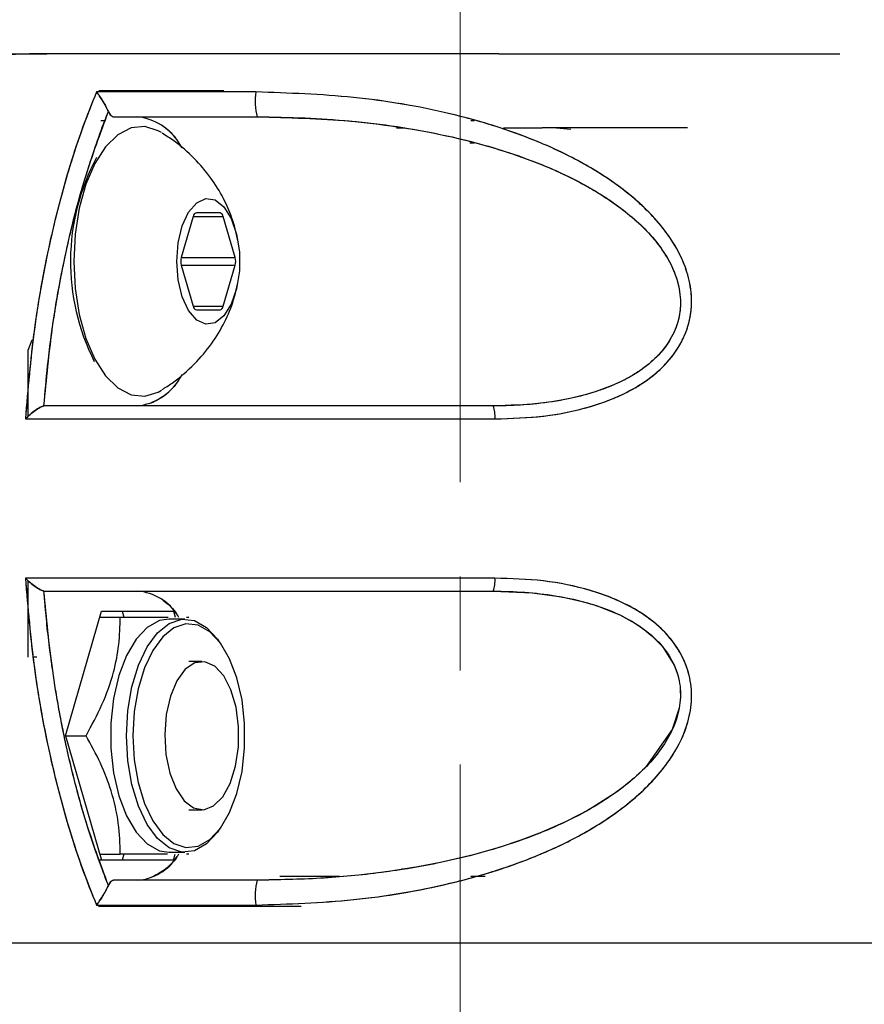
# Model space of a CAD drawing. Extents: x -179160 to -170713, y -158690 to -104295.
# Drawn here: x -175045 to -174988, y -143192 to -143125 of the extents above; entities that cross this region are included whole.
import ezdxf

# ---------------------------------------------------------------- set-up
doc = ezdxf.new("R2010")
doc.units = 0
doc.header["$MEASUREMENT"] = 0
doc.linetypes.add('CENTERX2', pattern=[20.32, 12.7, -2.54, 2.54, -2.54])
doc.layers.get('0').update_dxf_attribs({"linetype": 'CONTINUOUS'})
doc.layers.add('标注层', color=7, linetype='CONTINUOUS')

msp = doc.modelspace()

# ---------------------------------------------------------------- linework, layer by layer
at = {"color": 7, "linetype": 'Continuous', "lineweight": 25}
for p, q in [((-175031.47492, -143130.07687), (-175039.91805, -143130.07687)), ((-175029.257, -143131.7973), (-175027.63031, -143131.84441)), ((-175039.78439, -143132.076), (-175039.49939, -143132.07594)), ((-175019.84843, -143132.57684), (-175019.33034, -143132.57683)), ((-175019.84837, -143132.57685), (-175019.33028, -143132.57684)), ((-175014.82458, -143132.07584), (-175014.59218, -143132.07582)), ((-175014.82142, -143132.07686), (-175014.58843, -143132.07686)), ((-175012.62522, -143132.5769), (-175010.0157, -143132.57696)), ((-175009.04562, -143132.57684), (-175008.07673, -143132.66514)), ((-175014.89847, -143133.57679), (-175014.59896, -143133.57679)), ((-175042.18166, -143136.27686), (-175042.1819, -143136.27686)), ((-175033.55013, -143138.55558), (-175034.35013, -143141.32686)), ((-175031.73362, -143138.30558), (-175033.33362, -143138.30558)), ((-175030.71712, -143141.32686), (-175031.51712, -143138.55558)), ((-175034.35013, -143141.82686), (-175033.55013, -143144.59814)), ((-175031.51712, -143144.59814), (-175030.71712, -143141.82686)), ((-175033.33362, -143144.84814), (-175031.73362, -143144.84814)), ((-175044.68055, -143147.57911), (-175044.39532, -143146.87686)), ((-175044.68055, -143152.03322), (-175044.68055, -143147.58064)), ((-175043.57558, -143151.32686), (-175043.61121, -143151.3293)), ((-175043.61102, -143151.32928), (-175043.61121, -143151.32929)), ((-175044.68055, -143168.27687), (-175044.68055, -143163.1211)), ((-175043.61122, -143163.82443), (-175043.57557, -143163.82687)), ((-175043.61122, -143163.82444), (-175043.61102, -143163.82446)), ((-175042.1465, -143173.57687), (-175039.72163, -143165.17687)), ((-175039.72163, -143165.17687), (-175034.87189, -143165.17687)), ((-175038.33599, -143165.17687), (-175038.22052, -143165.57687)), ((-175034.87189, -143165.17687), (-175034.75642, -143165.57687)), ((-175039.8371, -143165.57687), (-175038.46302, -143165.57687)), ((-175034.10511, -143165.71187), (-175035.19232, -143165.71187)), ((-175033.99374, -143165.57687), (-175033.84422, -143165.57687)), ((-175031.65305, -143167.412), (-175031.83468, -143167.15513)), ((-175044.08063, -143168.27687), (-175044.32869, -143168.27687)), ((-175032.96663, -143168.57687), (-175033.83266, -143168.57687)), ((-175042.1465, -143173.57687), (-175039.72163, -143181.97687)), ((-175042.1465, -143173.57687), (-175040.77242, -143173.57687)), ((-175033.83266, -143178.57687), (-175032.96663, -143178.57687)), ((-175031.83468, -143179.99862), (-175031.65305, -143179.74175)), ((-175039.8371, -143181.57687), (-175038.46302, -143181.57687)), ((-175038.22052, -143181.57687), (-175038.33599, -143181.97687)), ((-175035.19232, -143181.44187), (-175034.10511, -143181.44187)), ((-175034.87189, -143181.97687), (-175034.75642, -143181.57687)), ((-175033.84422, -143181.57687), (-175033.99374, -143181.57687)), ((-175039.72163, -143181.97687), (-175039.90323, -143181.97687)), ((-175034.87189, -143181.97687), (-175039.72163, -143181.97687)), ((-175023.6922, -143183.07697), (-175027.699, -143183.07697)), ((-175023.695, -143183.07724), (-175027.699, -143183.07777)), ((-175019.27272, -143182.57694), (-175019.4774, -143182.57694)), ((-175014.59366, -143183.07839), (-175014.82418, -143183.07838)), ((-175013.86107, -143183.07696), (-175014.81982, -143183.07696)), ((-175027.62804, -143183.30901), (-175029.25598, -143183.35537)), ((-175039.93293, -143185.07687), (-175028.35144, -143185.07687))]:
    msp.add_line(p, q, dxfattribs=at)
at = {"color": 1, "linetype": 'Continuous', "lineweight": 25}
for p, q in [((-175033.55013, -143138.55558), (-175031.51712, -143138.55558)), ((-175034.35013, -143141.32686), (-175030.71712, -143141.32686)), ((-175034.35013, -143141.82686), (-175030.71712, -143141.82686)), ((-175033.55013, -143144.59814), (-175031.51712, -143144.59814))]:
    msp.add_line(p, q, dxfattribs=at)
at = {"color": 7, "linetype": 'Continuous', "lineweight": 25, "flags": 128}
for points in [[(-175035.67772, -143132.89236), (-175035.90335, -143132.76302), (-175036.81381, -143132.48406), (-175037.73372, -143132.57737), (-175038.6254, -143133.03911), (-175039.45236, -143133.85039), (-175040.18073, -143134.978), (-175040.7807, -143136.37576), (-175041.2277, -143137.98645), (-175041.50344, -143139.74414), (-175041.59663, -143141.57686)], [(-175034.65862, -143141.57686), (-175034.56421, -143140.32415), (-175034.28938, -143139.18275), (-175033.85854, -143138.25408), (-175033.30997, -143137.62065), (-175032.69242, -143137.33875), (-175032.06077, -143137.43342), (-175031.47112, -143137.89625), (-175030.97589, -143138.68613), (-175030.61906, -143139.73286), (-175030.43236, -143140.94343), (-175030.43236, -143142.21029), (-175030.61906, -143143.42087), (-175030.97589, -143144.4676), (-175031.47112, -143145.25747), (-175032.06077, -143145.72031), (-175032.69242, -143145.81498), (-175033.30997, -143145.53308), (-175033.85854, -143144.89965), (-175034.28938, -143143.97097), (-175034.56421, -143142.82957), (-175034.65862, -143141.57686)], [(-175041.59663, -143141.57686), (-175041.50344, -143143.40958), (-175041.2277, -143145.16727), (-175040.7807, -143146.77797), (-175040.18073, -143148.17573), (-175039.45236, -143149.30333), (-175038.6254, -143150.11462), (-175037.73372, -143150.57636), (-175036.81381, -143150.66966), (-175035.90335, -143150.39071), (-175035.67772, -143150.26137)], [(-175013.31128, -143163.82687), (-175010.6828, -143163.94145), (-175008.69644, -143164.21295), (-175007.31895, -143164.51941), (-175006.52057, -143164.7499), (-175006.33236, -143164.81085), (-175006.3186, -143164.81541), (-175006.31703, -143164.81593), (-175006.31684, -143164.816), (-175006.31681, -143164.816), (-175006.31681, -143164.816), (-175006.31679, -143164.81601), (-175004.76915, -143165.43533), (-175003.76406, -143165.9827), (-175003.25337, -143166.32356), (-175002.6113, -143166.8371), (-175001.91416, -143167.55479), (-175001.12255, -143168.80969), (-175000.87469, -143169.47962), (-175000.77899, -143169.87214), (-175000.74641, -143170.05616), (-175000.72136, -143170.24085), (-175000.70292, -143170.44041), (-175000.69654, -143171.00741), (-175000.78131, -143171.73144), (-175001.24624, -143173.17015), (-175002.99429, -143175.65652), (-175003.80148, -143176.42493), (-175004.6389, -143177.10806), (-175004.9685, -143177.35278), (-175005.21576, -143177.52887), (-175005.37751, -143177.64094), (-175006.87237, -143178.57361), (-175008.44875, -143179.39458), (-175010.08089, -143180.11296), (-175011.45946, -143180.63749), (-175012.85246, -143181.10216), (-175014.651, -143181.61677), (-175016.87106, -143182.13813), (-175018.40739, -143182.43438), (-175020.51657, -143182.76335), (-175022.37493, -143182.98527), (-175023.70299, -143183.10791), (-175025.55517, -143183.23215), (-175027.71524, -143183.31125), (-175029.22752, -143183.32687)], [(-175035.19232, -143165.71187), (-175035.82853, -143165.81548), (-175036.64789, -143166.27047), (-175037.39919, -143167.0671), (-175038.0473, -143168.16812), (-175038.56191, -143169.52204), (-175038.91897, -143171.06557), (-175039.10177, -143172.72652), (-175039.10177, -143174.42723), (-175038.91897, -143176.08818), (-175038.56191, -143177.6317), (-175038.0473, -143178.98563), (-175037.39919, -143180.08665), (-175036.64789, -143180.88328), (-175035.82853, -143181.33826), (-175035.19232, -143181.44187)], [(-175038.03761, -143173.57687), (-175037.94567, -143171.88613), (-175037.67415, -143170.27445), (-175037.23575, -143168.81718), (-175036.65096, -143167.58247), (-175035.94713, -143166.62805), (-175035.15717, -143165.99855), (-175034.31801, -143165.72341), (-175033.4689, -143165.81548), (-175032.64954, -143166.27047), (-175031.89824, -143167.0671), (-175031.83468, -143167.15513)], [(-175037.60786, -143173.57687), (-175037.5196, -143175.19999), (-175037.25894, -143176.7472), (-175036.83807, -143178.14618), (-175036.27667, -143179.3315), (-175035.601, -143180.24774), (-175034.84263, -143180.85206), (-175034.03705, -143181.1162), (-175033.2219, -143181.02781), (-175032.43531, -143180.59102), (-175031.71407, -143179.82626), (-175031.09188, -143178.76928), (-175030.59785, -143177.46951), (-175030.25508, -143175.98773), (-175030.07959, -143174.39322), (-175030.07959, -143172.76053), (-175030.25508, -143171.16602), (-175030.59785, -143169.68424), (-175031.09188, -143168.38447), (-175031.71407, -143167.32749), (-175032.43531, -143166.56273), (-175033.2219, -143166.12594), (-175034.03705, -143166.03755), (-175034.84263, -143166.30169), (-175035.601, -143166.906), (-175036.27667, -143167.82225), (-175036.83807, -143169.00757), (-175037.25894, -143170.40654), (-175037.5196, -143171.95376), (-175037.60786, -143173.57687)], [(-175030.65731, -143171.66163), (-175031.00131, -143170.48656), (-175031.49107, -143169.54068), (-175032.09027, -143168.89415), (-175032.75446, -143168.59491), (-175033.43438, -143168.66517), (-175034.07962, -143169.0997), (-175034.64231, -143169.86629), (-175035.08072, -143170.90807), (-175035.36234, -143172.14778), (-175035.46629, -143173.49349), (-175035.38484, -143174.84538), (-175035.12405, -143176.10318), (-175034.70325, -143177.17363), (-175034.15366, -143177.97732), (-175033.51603, -143178.45465), (-175032.83765, -143178.57021), (-175032.16884, -143178.31545), (-175031.5592, -143177.70924), (-175031.05394, -143176.79656), (-175030.69054, -143175.64509), (-175030.49594, -143174.34022), (-175030.48459, -143172.97875), (-175030.65731, -143171.66163)], [(-175031.83468, -143179.99862), (-175031.89824, -143180.08665), (-175032.64954, -143180.88328), (-175033.4689, -143181.33826), (-175034.31801, -143181.43034), (-175035.15717, -143181.15519), (-175035.94713, -143180.5257), (-175036.65096, -143179.57128), (-175037.23575, -143178.33657), (-175037.67415, -143176.8793), (-175037.94567, -143175.26762), (-175038.03761, -143173.57687)]]:
    msp.add_lwpolyline(points, dxfattribs=at)
at = {"color": 7, "linetype": 'Continuous', "lineweight": 25}
for centre, radius, start, end in [((-175025.44552, -143130.78649), 3.92297, 170.631592, 195.3787716), ((-175037.73267, -143135.61826), 3.81638, 31.9464915, 83.4413037), ((-175026.92407, -143141.59793), 14.89901, 151.8231592, 206.8760119), ((-175033.26286, -143138.58561), 0.28883, 104.1809725, 174.0322382), ((-175031.80438, -143138.58561), 0.28883, 5.9677618, 75.8190275), ((-175033.44238, -143141.57686), 0.94154, 164.6020694, 195.3979306), ((-175031.62486, -143141.57686), 0.94154, 344.6020694, 15.3979306), ((-175033.26286, -143144.56811), 0.28883, 185.9677618, 255.8190275), ((-175031.80438, -143144.56811), 0.28883, 284.1809725, 354.0322382), ((-175037.73246, -143147.53598), 3.81583, 276.556403, 328.0376124), ((-175015.22654, -143152.00549), 2.03196, 354.4114299, 19.510316), ((-175015.22661, -143163.14824), 2.03201, 340.4899229, 5.5885977), ((-175037.57108, -143167.33185), 3.51569, 32.0503933, 85.5248822), ((-175037.56625, -143179.83789), 3.49938, 274.416695, 327.3999965), ((-175025.44598, -143184.36709), 3.922, 164.6195917, 189.3628593)]:
    msp.add_arc(centre, radius, start, end, dxfattribs=at)
for points, knots in [([(-175043.66679, -143187.57687), (-175044.1398, -143187.57623), (-175045.10139, -143187.57492), (-175046.56753, -143187.58507), (-175048.07675, -143187.54472), (-175049.38829, -143187.67709), (-175050.45182, -143187.33065), (-175051.18819, -143186.73231), (-175051.78509, -143185.96474), (-175052.25143, -143185.12632), (-175052.63344, -143184.17091), (-175053.03988, -143183.08862), (-175053.5068, -143181.7512), (-175054.34378, -143179.13511), (-175055.39741, -143175.09634), (-175056.40436, -143169.51421), (-175057.0307, -143163.5901), (-175057.23936, -143157.49143), (-175057.01886, -143151.40048), (-175056.52139, -143146.77838), (-175056.02166, -143143.59675), (-175055.68328, -143141.74197), (-175055.30661, -143139.93584), (-175054.89413, -143138.1822), (-175054.44754, -143136.48601), (-175053.82803, -143134.35271), (-175053.08398, -143132.18526), (-175052.23179, -143129.84692), (-175051.31544, -143128.49834), (-175050.51175, -143127.89062), (-175049.95906, -143127.65126), (-175048.65036, -143127.43802), (-175046.85556, -143127.6083), (-175045.21333, -143127.58556), (-175044.58724, -143127.57689)], [0, 0, 0, 0, 0.03038108, 0.06176088, 0.09414155, 0.12737195, 0.14584385, 0.16286192, 0.1780479, 0.19120972, 0.20292859, 0.21725674, 0.23468704, 0.25530447, 0.31698983, 0.38050318, 0.44531334, 0.51081934, 0.57616976, 0.64081311, 0.66211368, 0.68324828, 0.70419683, 0.72494143, 0.7454642, 0.76574968, 0.80411027, 0.82997685, 0.85825081, 0.87555348, 0.88485923, 0.89449949, 0.959779, 1, 1, 1, 1]), ([(-175049.62495, -143187.55428), (-175050.11404, -143187.38006), (-175050.85106, -143187.11753), (-175051.70658, -143186.08604), (-175052.33262, -143184.99595), (-175052.88532, -143183.52906), (-175053.45867, -143181.89784), (-175054.358, -143179.09772), (-175055.4266, -143174.95824), (-175056.42468, -143169.31539), (-175057.03353, -143163.45597), (-175057.23725, -143157.4899), (-175057.02294, -143151.53309), (-175056.40722, -143145.69353), (-175055.39956, -143140.07852), (-175054.25551, -143135.64261), (-175053.13934, -143132.34657), (-175052.27636, -143129.87018), (-175051.22397, -143128.39489), (-175050.26965, -143127.74374), (-175049.59228, -143127.56654), (-175048.97376, -143127.56071), (-175048.47632, -143127.56971), (-175048.03335, -143127.57821), (-175047.69675, -143127.57669), (-175047.39973, -143127.57701), (-175047.0837, -143127.57691), (-175046.66475, -143127.57693), (-175046.27745, -143127.5769), (-175045.98698, -143127.57688), (-175045.82248, -143127.57688), (-175045.63818, -143127.57688), (-175045.39801, -143127.57687), (-175044.97123, -143127.57687), (-175044.30461, -143127.57687), (-175043.73667, -143127.57687), (-175043.41677, -143127.57687)], [0, 0, 0, 0, 0.035154543, 0.052974671, 0.070749753, 0.094312755, 0.118432932, 0.142197682, 0.213395543, 0.284626316, 0.355840469, 0.426985617, 0.498014925, 0.568970899, 0.639948404, 0.711044603, 0.746824434, 0.782637925, 0.818384466, 0.83638753, 0.854458794, 0.86699819, 0.880664329, 0.890078221, 0.898715224, 0.904764404, 0.911344309, 0.921342993, 0.934760455, 0.939074798, 0.942140061, 0.946538643, 0.952270543, 0.959335762, 0.97709563, 1, 1, 1, 1]), ([(-175012.94924, -143127.57686), (-175014.20239, -143127.57686), (-175017.33955, -143127.57686), (-175022.47923, -143127.57686), (-175027.51621, -143127.57686), (-175031.79149, -143127.57686), (-175035.29126, -143127.57686), (-175038.72283, -143127.57686), (-175041.85059, -143127.57686), (-175043.74634, -143127.57686), (-175044.58724, -143127.57686)], [0, 0, 0, 0, 0.11653395, 0.29173254, 0.47046645, 0.57949652, 0.68991516, 0.80150564, 0.91195451, 1, 1, 1, 1]), ([(-175012.94924, -143127.57686), (-175012.60394, -143127.57686), (-175011.10092, -143127.57685), (-175008.15285, -143127.57685), (-175003.98278, -143127.57685), (-174999.56621, -143127.57685), (-174995.49459, -143127.57686), (-174992.31579, -143127.57686), (-174990.59119, -143127.57687), (-174989.94463, -143127.57687)], [0, 0, 0, 0, 0.0432693, 0.18834059, 0.3708012, 0.57196094, 0.75709114, 0.90893294, 1, 1, 1, 1]), ([(-175040.06811, -143130.14791), (-175040.38493, -143130.9395), (-175041.01868, -143132.52298), (-175041.85772, -143135.07015), (-175042.61451, -143137.72534), (-175043.48152, -143141.37152), (-175044.35363, -143146.17362), (-175044.6913, -143150.17657), (-175044.86227, -143152.20338)], [0, 0, 0, 0, 0.125394789, 0.250838546, 0.37471573, 0.501472363, 0.747580614, 1, 1, 1, 1]), ([(-175040.06811, -143130.14792), (-175040.39022, -143130.95344), (-175041.02889, -143132.55057), (-175041.8741, -143135.12314), (-175042.62859, -143137.77937), (-175043.49689, -143141.44664), (-175044.36167, -143146.22477), (-175044.69559, -143150.21267), (-175044.86227, -143152.20338)], [0, 0, 0, 0, 0.12755224, 0.25289948, 0.37815486, 0.50344178, 0.75212498, 1, 1, 1, 1]), ([(-175029.31617, -143130.1479), (-175031.35161, -143130.14791), (-175034.98368, -143130.14791), (-175038.51553, -143130.14791), (-175040.06811, -143130.14791)], [0, 0, 0, 0, 0.560406857, 1, 1, 1, 1]), ([(-175029.31617, -143130.1479), (-175031.13425, -143130.14791), (-175034.76701, -143130.14791), (-175038.30218, -143130.14791), (-175040.06811, -143130.14791)], [0, 0, 0, 0, 0.500468246, 1, 1, 1, 1]), ([(-175040.06811, -143130.14791), (-175040.00203, -143130.2356), (-175039.8701, -143130.41065), (-175039.65186, -143130.74953), (-175039.46835, -143131.05948), (-175039.33817, -143131.30496), (-175039.2874, -143131.41621), (-175039.2632, -143131.46925)], [0, 0, 0, 0, 0.25050313, 0.500133855, 0.749689117, 0.880674334, 1, 1, 1, 1]), ([(-175039.26319, -143131.46923), (-175039.28715, -143131.41613), (-175039.33744, -143131.30468), (-175039.46776, -143131.05931), (-175039.65137, -143130.74897), (-175039.87015, -143130.41076), (-175040.00205, -143130.23563), (-175040.06811, -143130.14792)], [0, 0, 0, 0, 0.11925265, 0.25031499, 0.499948, 0.74957356, 1, 1, 1, 1]), ([(-175013.20424, -143152.20337), (-175012.10299, -143152.17117), (-175009.90328, -143152.10684), (-175007.2017, -143151.55182), (-175005.16036, -143150.83694), (-175003.6966, -143150.11671), (-175002.39549, -143149.21963), (-175001.27282, -143148.0972), (-175000.4334, -143146.7708), (-174999.94903, -143145.25617), (-174999.90942, -143143.65769), (-175000.26131, -143142.10436), (-175000.93927, -143140.6326), (-175001.85595, -143139.29866), (-175002.97472, -143138.0686), (-175004.59664, -143136.64), (-175006.90502, -143135.08797), (-175009.86075, -143133.63475), (-175013.00617, -143132.46609), (-175017.25806, -143131.29643), (-175022.73034, -143130.37356), (-175027.12011, -143130.22315), (-175029.31617, -143130.1479)], [0, 0, 0, 0, 0.062443972, 0.124729885, 0.157289835, 0.18765873, 0.219817305, 0.250053611, 0.281499745, 0.312909467, 0.344184126, 0.375465495, 0.405813993, 0.437948128, 0.468457488, 0.500926966, 0.561145068, 0.625995963, 0.687258618, 0.750903844, 0.875384832, 1, 1, 1, 1]), ([(-175013.20424, -143152.20337), (-175012.06271, -143152.1695), (-175010.05364, -143152.10988), (-175007.51132, -143151.61446), (-175005.87845, -143151.1023), (-175004.95625, -143150.71906), (-175004.34333, -143150.43051), (-175003.50988, -143149.985), (-175002.63048, -143149.38207), (-175001.94559, -143148.76151), (-175001.62866, -143148.42738), (-175001.47733, -143148.25452), (-175001.40352, -143148.16663), (-175001.36708, -143148.12232), (-175001.34898, -143148.10008), (-175001.33996, -143148.08893), (-175001.33546, -143148.08335), (-175001.33321, -143148.08056), (-175001.33209, -143148.07916), (-175001.33153, -143148.07847), (-175001.33124, -143148.07812), (-175001.3311, -143148.07794), (-175001.33103, -143148.07786), (-175001.331, -143148.07781), (-175001.33098, -143148.07779), (-175001.33097, -143148.07778), (-175001.32589, -143148.07147), (-175001.28433, -143148.01975), (-175001.14675, -143147.8435), (-175000.87933, -143147.46434), (-175000.50804, -143146.81855), (-175000.18467, -143146.01524), (-174999.97754, -143145.10457), (-174999.92923, -143144.33268), (-174999.98824, -143143.31216), (-175000.26236, -143142.09072), (-175000.9192, -143140.68364), (-175001.68345, -143139.54582), (-175002.43659, -143138.65268), (-175003.02155, -143138.05747), (-175003.54133, -143137.57566), (-175004.45519, -143136.78415), (-175005.9233, -143135.72568), (-175007.93315, -143134.57591), (-175011.26227, -143133.01434), (-175016.19431, -143131.47277), (-175022.7312, -143130.37413), (-175027.12062, -143130.22333), (-175029.31617, -143130.1479)], [0, 0, 0, 0, 0.064687207, 0.113848166, 0.147980337, 0.163477102, 0.171919944, 0.187514014, 0.2187889, 0.234447268, 0.242269816, 0.246179863, 0.24813477, 0.249112227, 0.249600961, 0.249845331, 0.249967523, 0.250028622, 0.250059172, 0.250074448, 0.250082085, 0.250085904, 0.250087813, 0.250088768, 0.250089246, 0.250089484, 0.250089723, 0.250572494, 0.254047889, 0.263433068, 0.278274799, 0.298544982, 0.315054472, 0.333928138, 0.344358862, 0.375585247, 0.40681518, 0.434165699, 0.45445636, 0.473818565, 0.481890849, 0.494948149, 0.542799076, 0.584566978, 0.626233541, 0.751014149, 0.87545945, 1, 1, 1, 1]), ([(-175043.61121, -143151.32929), (-175043.44107, -143149.53641), (-175043.10072, -143145.9498), (-175042.1415, -143140.80036), (-175040.8978, -143135.89131), (-175039.80809, -143132.94333), (-175039.26319, -143131.46923)], [0, 0, 0, 0, 0.24940858, 0.49893378, 0.74944816, 1, 1, 1, 1]), ([(-175043.61121, -143151.32929), (-175043.5339, -143150.42528), (-175043.35449, -143148.32745), (-175043.03721, -143145.98526), (-175042.76354, -143144.29879), (-175042.63129, -143143.53818), (-175042.50539, -143142.8546), (-175042.38777, -143142.24703), (-175042.28021, -143141.71459), (-175042.18426, -143141.25648), (-175041.8319, -143139.62352), (-175041.22145, -143137.19114), (-175040.34632, -143134.38411), (-175039.74631, -143132.71281), (-175039.41444, -143131.85323), (-175039.30402, -143131.5729), (-175039.26319, -143131.46923)], [0, 0, 0, 0, 0.12545191, 0.29111913, 0.33134003, 0.36806639, 0.40129359, 0.43101176, 0.4572075, 0.4798655, 0.49896847, 0.7005636, 0.85140621, 0.95117121, 0.98194297, 1, 1, 1, 1]), ([(-175039.2632, -143131.46925), (-175039.23998, -143131.51693), (-175039.1878, -143131.62408), (-175039.0818, -143131.74801), (-175038.9704, -143131.81762), (-175038.89557, -143131.82439), (-175038.86818, -143131.82686)], [0, 0, 0, 0, 0.2225623, 0.50017218, 0.81700231, 1, 1, 1, 1]), ([(-175039.26319, -143131.46923), (-175039.23702, -143131.5224), (-175039.18461, -143131.62889), (-175039.08696, -143131.73979), (-175038.98044, -143131.81341), (-175038.90587, -143131.82235), (-175038.86818, -143131.82686)], [0, 0, 0, 0, 0.24964699, 0.50004331, 0.7472537, 1, 1, 1, 1]), ([(-175038.86818, -143131.82686), (-175037.28261, -143131.82686), (-175034.10725, -143131.82686), (-175030.85588, -143131.82686), (-175029.22803, -143131.82686)], [0, 0, 0, 0, 0.49933208, 1, 1, 1, 1]), ([(-175038.86818, -143131.82686), (-175037.284, -143131.82686), (-175034.10862, -143131.82686), (-175030.85729, -143131.82686), (-175029.22803, -143131.82686)], [0, 0, 0, 0, 0.498893655, 1, 1, 1, 1]), ([(-175029.22803, -143131.82686), (-175027.12525, -143131.87782), (-175022.92819, -143131.97953), (-175016.67688, -143132.9242), (-175011.61191, -143134.34399), (-175007.78529, -143136.01584), (-175005.11461, -143137.59425), (-175002.77332, -143139.5532), (-175001.29979, -143141.60188), (-175000.78475, -143143.22509), (-175000.69211, -143144.05901), (-175000.69031, -143144.48466), (-175000.70186, -143144.70141), (-175000.71078, -143144.80937), (-175000.71604, -143144.86325), (-175000.71886, -143144.89016), (-175000.72033, -143144.90361), (-175000.72107, -143144.91033), (-175000.72145, -143144.91369), (-175000.72164, -143144.91537), (-175000.72173, -143144.91621), (-175000.72178, -143144.91663), (-175000.7218, -143144.91684), (-175000.72181, -143144.91695), (-175000.72182, -143144.917), (-175000.72182, -143144.91702), (-175000.72182, -143144.91704), (-175000.72237, -143144.9219), (-175000.72408, -143144.93648), (-175000.75583, -143145.19752), (-175000.85769, -143145.68019), (-175001.20127, -143146.59793), (-175001.7804, -143147.5036), (-175002.60093, -143148.33669), (-175003.31933, -143148.89535), (-175004.17777, -143149.43487), (-175004.98286, -143149.83334), (-175005.85794, -143150.18489), (-175006.87055, -143150.5289), (-175008.3898, -143150.91387), (-175010.24877, -143151.19464), (-175011.94268, -143151.31295), (-175012.92601, -143151.32295), (-175013.31126, -143151.32686)], [0, 0, 0, 0, 0.126839064, 0.253165857, 0.379306517, 0.442108347, 0.504476085, 0.566236703, 0.626720905, 0.656424779, 0.671508057, 0.679350903, 0.6832661, 0.685222776, 0.686200977, 0.686690055, 0.68693459, 0.687056857, 0.687117991, 0.687148557, 0.68716384, 0.687171482, 0.687175303, 0.687177213, 0.687178168, 0.687178646, 0.687178885, 0.687179124, 0.687488358, 0.68810686, 0.703810477, 0.71855933, 0.750008708, 0.770709334, 0.79151814, 0.806423775, 0.833273832, 0.84646962, 0.86397987, 0.898303848, 0.941195626, 0.976961968, 1, 1, 1, 1]), ([(-175029.22803, -143131.82686), (-175028.15088, -143131.8405), (-175026.08402, -143131.86668), (-175022.94224, -143132.08804), (-175019.90093, -143132.4475), (-175016.78569, -143132.99928), (-175013.80272, -143133.72868), (-175010.83843, -143134.69621), (-175008.02151, -143135.90006), (-175005.74795, -143137.20597), (-175004.08659, -143138.45205), (-175002.93355, -143139.5141), (-175001.95427, -143140.6832), (-175001.1815, -143141.99744), (-175000.71296, -143143.42352), (-175000.64074, -143144.92571), (-175001.0537, -143146.37), (-175001.86128, -143147.62988), (-175002.95524, -143148.66551), (-175004.66247, -143149.76305), (-175007.07612, -143150.65956), (-175010.14932, -143151.23628), (-175012.24448, -143151.2963), (-175013.31126, -143151.32686)], [0, 0, 0, 0, 0.06500381, 0.12473102, 0.18970024, 0.24932069, 0.31500636, 0.3743067, 0.43686396, 0.49938846, 0.53218531, 0.56270666, 0.59470761, 0.62523756, 0.65629069, 0.68745933, 0.71875414, 0.74987273, 0.7808625, 0.81216952, 0.87476764, 0.93623665, 1, 1, 1, 1]), ([(-175035.58643, -143132.46305), (-175035.55834, -143132.47882), (-175035.21468, -143132.67183), (-175034.77431, -143133.15021), (-175034.42459, -143133.74178), (-175034.32494, -143133.91034)], [0, 0, 0, 0, 0.05984244, 0.7321016, 1, 1, 1, 1]), ([(-175009.04512, -143132.57689), (-175009.25384, -143132.57689), (-175009.57636, -143132.57689), (-175009.90395, -143132.57689), (-175010.01955, -143132.57689)], [0, 0, 0, 0, 0.64711573, 1, 1, 1, 1]), ([(-175000.22683, -143132.57681), (-175000.97358, -143132.57681), (-175002.1886, -143132.57682), (-175003.69334, -143132.57682), (-175004.73275, -143132.57683), (-175005.79208, -143132.57683), (-175007.02158, -143132.57684), (-175008.17524, -143132.57684), (-175008.83454, -143132.57684), (-175009.04562, -143132.57684)], [0, 0, 0, 0, 0.25757251, 0.41909624, 0.51341154, 0.61113376, 0.77846517, 0.92907443, 1, 1, 1, 1]), ([(-175030.52979, -143140.16226), (-175030.65233, -143139.63364), (-175030.87795, -143138.66032), (-175031.51614, -143137.2507), (-175032.34607, -143135.90324), (-175033.4737, -143134.59049), (-175034.6002, -143133.59211), (-175035.37721, -143133.101), (-175035.64279, -143132.93314)], [0, 0, 0, 0, 0.18034653, 0.33206566, 0.51059684, 0.69894977, 0.89710118, 1, 1, 1, 1]), ([(-175035.6415, -143150.2228), (-175035.41746, -143150.08204), (-175034.62773, -143149.58587), (-175033.47386, -143148.57213), (-175032.2861, -143147.17311), (-175031.40641, -143145.70859), (-175030.81872, -143144.30943), (-175030.61646, -143143.38682), (-175030.52979, -143142.99147)], [0, 0, 0, 0, 0.08668811, 0.30556277, 0.49879931, 0.68590158, 0.86540494, 1, 1, 1, 1]), ([(-175034.3105, -143149.21993), (-175034.41465, -143149.39793), (-175034.7683, -143150.00237), (-175035.47306, -143150.69203), (-175036.08801, -143151.00078), (-175036.38498, -143151.14988)], [0, 0, 0, 0, 0.17752199, 0.60280944, 1, 1, 1, 1]), ([(-175044.86227, -143152.20338), (-175044.75774, -143152.10424), (-175044.54873, -143151.90601), (-175044.21095, -143151.63792), (-175043.9299, -143151.45412), (-175043.72772, -143151.35624), (-175043.64858, -143151.33793), (-175043.61121, -143151.32929)], [0, 0, 0, 0, 0.249804207, 0.499467, 0.749391702, 0.881652271, 1, 1, 1, 1]), ([(-175043.61121, -143151.3293), (-175043.64872, -143151.33786), (-175043.7281, -143151.35596), (-175043.92979, -143151.4544), (-175044.21133, -143151.63779), (-175044.50586, -143151.87316), (-175044.72076, -143152.0668), (-175044.82382, -143152.16627), (-175044.86227, -143152.20338)], [0, 0, 0, 0, 0.11839251, 0.2505177, 0.50034679, 0.74992258, 0.90671486, 1, 1, 1, 1]), ([(-175013.31126, -143151.32686), (-175015.8604, -143151.32686), (-175020.93936, -143151.32686), (-175028.58552, -143151.32686), (-175036.17963, -143151.32686), (-175041.10454, -143151.32686), (-175043.57558, -143151.32686)], [0, 0, 0, 0, 0.25031421, 0.4987308, 0.74849169, 1, 1, 1, 1]), ([(-175013.31126, -143151.32686), (-175015.86193, -143151.32686), (-175020.94604, -143151.32686), (-175028.59953, -143151.32686), (-175036.19139, -143151.32686), (-175041.11143, -143151.32686), (-175043.57558, -143151.32686)], [0, 0, 0, 0, 0.250465986, 0.499239379, 0.749200182, 1, 1, 1, 1]), ([(-175044.86227, -143152.20338), (-175041.97919, -143152.20338), (-175036.22498, -143152.20337), (-175027.93305, -143152.20337), (-175020.23931, -143152.20337), (-175015.55453, -143152.20337), (-175013.20424, -143152.20337)], [0, 0, 0, 0, 0.28087958, 0.56059443, 0.77955594, 1, 1, 1, 1]), ([(-175044.86227, -143152.20338), (-175042.30035, -143152.20338), (-175037.1763, -143152.20338), (-175029.22904, -143152.20338), (-175021.20561, -143152.20338), (-175015.87147, -143152.20338), (-175013.20424, -143152.20338)], [0, 0, 0, 0, 0.24996326, 0.49994796, 0.74995901, 1, 1, 1, 1]), ([(-175044.86227, -143162.95034), (-175044.69128, -143164.97735), (-175044.35357, -143168.98084), (-175043.48141, -143173.78265), (-175042.6147, -143177.4276), (-175041.85835, -143180.08128), (-175041.01944, -143182.62851), (-175040.38547, -143184.21281), (-175040.06841, -143185.00514)], [0, 0, 0, 0, 0.2524548, 0.4986157, 0.62528181, 0.7490507, 0.87449688, 1, 1, 1, 1]), ([(-175044.86227, -143162.95034), (-175044.69585, -143164.93845), (-175044.36227, -143168.92356), (-175043.49842, -143173.69944), (-175042.6307, -143177.36627), (-175041.87645, -143180.0227), (-175041.03086, -143182.59764), (-175040.39128, -143184.19751), (-175040.06841, -143185.00514)], [0, 0, 0, 0, 0.24756142, 0.49622977, 0.62153756, 0.74669604, 0.87212952, 1, 1, 1, 1]), ([(-175043.61122, -143163.82444), (-175043.64859, -143163.8158), (-175043.72773, -143163.79749), (-175043.92984, -143163.69957), (-175044.21141, -143163.51608), (-175044.50651, -143163.27923), (-175044.72263, -143163.08689), (-175044.82506, -143162.98673), (-175044.86227, -143162.95034)], [0, 0, 0, 0, 0.11829619, 0.25052096, 0.50035859, 0.74993472, 0.90915348, 1, 1, 1, 1]), ([(-175044.86226, -143162.95034), (-175044.75772, -143163.04947), (-175044.5487, -143163.24767), (-175044.21102, -143163.51581), (-175043.92984, -143163.69934), (-175043.72809, -143163.79776), (-175043.64873, -143163.81587), (-175043.61122, -143163.82443)], [0, 0, 0, 0, 0.24981387, 0.49947732, 0.74939406, 0.8815543, 1, 1, 1, 1]), ([(-175013.20426, -143162.95035), (-175016.19417, -143162.95035), (-175022.1579, -143162.95035), (-175030.49077, -143162.95034), (-175038.08698, -143162.95035), (-175042.6032, -143162.95034), (-175044.86226, -143162.95034)], [0, 0, 0, 0, 0.28016227, 0.55881712, 0.77931516, 1, 1, 1, 1]), ([(-175013.20426, -143162.95035), (-175015.87149, -143162.95035), (-175021.20562, -143162.95035), (-175029.22905, -143162.95035), (-175037.1763, -143162.95035), (-175042.30035, -143162.95035), (-175044.86226, -143162.95035)], [0, 0, 0, 0, 0.25004099, 0.50005204, 0.75003674, 1, 1, 1, 1]), ([(-175029.31573, -143185.00515), (-175027.12297, -143184.93129), (-175022.73476, -143184.78348), (-175016.21333, -143183.68354), (-175010.94058, -143182.0396), (-175006.98284, -143180.10846), (-175004.21971, -143178.27455), (-175002.21488, -143176.3586), (-175000.96203, -143174.55658), (-175000.26449, -143173.07048), (-174999.90577, -143171.48073), (-174999.95323, -143169.86332), (-175000.45237, -143168.33977), (-175001.59731, -143166.56344), (-175003.72316, -143164.88943), (-175006.72689, -143163.69538), (-175009.9285, -143163.04551), (-175012.11091, -143162.98211), (-175013.20426, -143162.95035)], [0, 0, 0, 0, 0.124471353, 0.249095269, 0.373211341, 0.435745726, 0.498355851, 0.561289038, 0.592902089, 0.624557651, 0.656245802, 0.687982617, 0.719711319, 0.751171016, 0.813430527, 0.876199599, 0.937977996, 1, 1, 1, 1]), ([(-175029.31573, -143185.00515), (-175027.11607, -143184.93107), (-175022.71527, -143184.78285), (-175017.23676, -143183.85294), (-175012.98801, -143182.68111), (-175010.20037, -143181.64449), (-175007.86402, -143180.54343), (-175005.95417, -143179.43957), (-175004.32538, -143178.2748), (-175002.97336, -143177.08402), (-175001.8535, -143175.85304), (-175000.93562, -143174.51602), (-175000.25717, -143173.03817), (-174999.90586, -143171.47631), (-174999.95335, -143169.86994), (-175000.44612, -143168.35406), (-175001.29221, -143167.03312), (-175002.41909, -143165.9167), (-175003.72618, -143165.02369), (-175005.19309, -143164.30429), (-175007.23012, -143163.59472), (-175009.91959, -143163.04555), (-175012.10774, -143162.98213), (-175013.20426, -143162.95035)], [0, 0, 0, 0, 0.12480064, 0.24968516, 0.31313944, 0.3740543, 0.41784369, 0.45941913, 0.49913021, 0.53161147, 0.56209985, 0.59432137, 0.62478045, 0.65620209, 0.68768978, 0.71922189, 0.75055233, 0.78071357, 0.81297613, 0.84346032, 0.87593099, 0.93782694, 1, 1, 1, 1]), ([(-175039.26316, -143183.68417), (-175039.8073, -143182.21065), (-175040.89397, -143179.26795), (-175042.13609, -143174.36576), (-175043.09702, -143169.21684), (-175043.43965, -143165.62367), (-175043.61122, -143163.82444)], [0, 0, 0, 0, 0.250384, 0.500030693, 0.749648351, 1, 1, 1, 1]), ([(-175039.26316, -143183.68417), (-175039.37547, -143183.39774), (-175039.67608, -143182.63107), (-175040.21128, -143181.14592), (-175040.77338, -143179.40791), (-175041.28825, -143177.61576), (-175041.70851, -143175.99559), (-175042.06273, -143174.47065), (-175042.3584, -143173.05963), (-175042.6026, -143171.7787), (-175042.8249, -143170.48716), (-175043.00526, -143169.31396), (-175043.18849, -143167.99609), (-175043.36302, -143166.5558), (-175043.51173, -143165.07309), (-175043.58381, -143164.16844), (-175043.61122, -143163.82444)], [0, 0, 0, 0, 0.04979907, 0.13329195, 0.25037311, 0.33281761, 0.41599681, 0.50001591, 0.56279367, 0.62528065, 0.68754085, 0.74964099, 0.79317766, 0.87467406, 0.95234349, 1, 1, 1, 1]), ([(-175043.57557, -143163.82687), (-175041.11157, -143163.82687), (-175036.19154, -143163.82687), (-175028.59966, -143163.82687), (-175020.94603, -143163.82687), (-175015.8619, -143163.82687), (-175013.31128, -143163.82687)], [0, 0, 0, 0, 0.25078494, 0.50075917, 0.7495382, 1, 1, 1, 1]), ([(-175043.57557, -143163.82687), (-175041.10456, -143163.82687), (-175036.1796, -143163.82687), (-175028.58556, -143163.82687), (-175020.93938, -143163.82687), (-175015.86048, -143163.82687), (-175013.31128, -143163.82687)], [0, 0, 0, 0, 0.25150571, 0.5012743, 0.74967936, 1, 1, 1, 1]), ([(-175013.31128, -143163.82687), (-175012.5999, -143163.84058), (-175011.19882, -143163.86759), (-175009.13974, -143164.10752), (-175007.27471, -143164.49721), (-175005.64955, -143165.02427), (-175004.22289, -143165.67336), (-175002.95857, -143166.48684), (-175001.86004, -143167.52767), (-175001.05604, -143168.77645), (-175000.64001, -143170.22937), (-175000.71293, -143171.74334), (-175001.18858, -143173.17206), (-175001.96549, -143174.48647), (-175002.94215, -143175.65016), (-175004.09598, -143176.70969), (-175005.73746, -143177.93879), (-175008.00726, -143179.24659), (-175010.81906, -143180.45107), (-175013.79664, -143181.42289), (-175017.11217, -143182.23555), (-175020.87742, -143182.85771), (-175025.00855, -143183.25633), (-175027.80894, -143183.30315), (-175029.22752, -143183.32687)], [0, 0, 0, 0, 0.04253238, 0.08376976, 0.12430725, 0.15740051, 0.18739939, 0.22001723, 0.24986012, 0.2812589, 0.31267567, 0.34400162, 0.37546143, 0.405676, 0.43772341, 0.46812727, 0.5009186, 0.56197004, 0.62588353, 0.68498369, 0.75033477, 0.83106158, 0.91442216, 1, 1, 1, 1]), ([(-175035.58643, -143164.46306), (-175035.55835, -143164.47886), (-175035.21484, -143164.67219), (-175034.84825, -143165.05125), (-175034.56293, -143165.52278), (-175034.5302, -143165.57687)], [0, 0, 0, 0, 0.07304801, 0.89365615, 1, 1, 1, 1]), ([(-175040.77242, -143173.57687), (-175040.39326, -143172.88253), (-175039.6267, -143171.47879), (-175038.89412, -143169.39896), (-175038.5142, -143167.41078), (-175038.48019, -143166.1919), (-175038.46302, -143165.57687)], [0, 0, 0, 0, 0.2646044, 0.53494662, 0.76534254, 1, 1, 1, 1]), ([(-175038.46302, -143165.57687), (-175038.16811, -143165.57687), (-175037.32219, -143165.57687), (-175036.15824, -143165.57687), (-175035.51222, -143165.57687), (-175035.23052, -143165.57687)], [0, 0, 0, 0, 0.23184969, 0.66503209, 1, 1, 1, 1]), ([(-175038.46302, -143181.57687), (-175038.48473, -143180.88253), (-175038.52862, -143179.47879), (-175038.99683, -143177.39896), (-175039.76479, -143175.41078), (-175040.4345, -143174.1919), (-175040.77242, -143173.57687)], [0, 0, 0, 0, 0.2646044, 0.53494662, 0.76534254, 1, 1, 1, 1]), ([(-175035.27987, -143181.57687), (-175035.53613, -143181.57687), (-175036.16591, -143181.57687), (-175037.3083, -143181.57687), (-175038.16818, -143181.57687), (-175038.46302, -143181.57687)], [0, 0, 0, 0, 0.31073046, 0.76365857, 1, 1, 1, 1]), ([(-175034.5302, -143181.57687), (-175034.56291, -143181.63112), (-175034.84809, -143182.10396), (-175035.47542, -143182.68581), (-175036.08877, -143182.99876), (-175036.38498, -143183.14989)], [0, 0, 0, 0, 0.06280101, 0.54740845, 1, 1, 1, 1]), ([(-175039.26317, -143183.68415), (-175039.28736, -143183.7371), (-175039.33816, -143183.84825), (-175039.43325, -143184.02782), (-175039.52045, -143184.18025), (-175039.58196, -143184.28418), (-175039.61583, -143184.34028), (-175039.63351, -143184.36922), (-175039.64252, -143184.38389), (-175039.64708, -143184.39128), (-175039.64937, -143184.39498), (-175039.65051, -143184.39683), (-175039.65109, -143184.39776), (-175039.65137, -143184.39823), (-175039.65152, -143184.39846), (-175039.65159, -143184.39857), (-175039.65162, -143184.39863), (-175039.65164, -143184.39866), (-175039.65165, -143184.39868), (-175039.65423, -143184.40284), (-175039.67634, -143184.43772), (-175039.74937, -143184.55215), (-175039.8898, -143184.76915), (-175040.00222, -143184.91769), (-175040.06841, -143185.00514)], [0, 0, 0, 0, 0.1190258, 0.24988886, 0.36468496, 0.42997266, 0.46447147, 0.4821658, 0.49112161, 0.49562634, 0.49788537, 0.49901655, 0.49958255, 0.49986566, 0.50000724, 0.50007803, 0.50011343, 0.50013113, 0.50013998, 0.50014883, 0.5090154, 0.57523813, 0.74991561, 1, 1, 1, 1]), ([(-175040.06841, -143185.00514), (-175040.00238, -143184.9174), (-175039.87052, -143184.74219), (-175039.65111, -143184.40426), (-175039.46776, -143184.09396), (-175039.33743, -143183.84868), (-175039.28714, -143183.73729), (-175039.26316, -143183.68417)], [0, 0, 0, 0, 0.25043595, 0.50006741, 0.74968213, 0.88064153, 1, 1, 1, 1]), ([(-175038.8683, -143183.32687), (-175038.89571, -143183.32935), (-175038.9705, -143183.33612), (-175039.08184, -143183.40568), (-175039.18778, -143183.52946), (-175039.23995, -143183.63651), (-175039.26317, -143183.68415)], [0, 0, 0, 0, 0.18318289, 0.49987248, 0.77738756, 1, 1, 1, 1]), ([(-175038.8683, -143183.32687), (-175038.90574, -143183.33147), (-175038.98024, -143183.34063), (-175039.08657, -143183.4135), (-175039.18454, -143183.52405), (-175039.23688, -143183.63064), (-175039.26316, -143183.68417)], [0, 0, 0, 0, 0.25122082, 0.49993196, 0.74884617, 1, 1, 1, 1]), ([(-175029.22752, -143183.32687), (-175030.85543, -143183.32687), (-175034.10701, -143183.32687), (-175037.28258, -143183.32687), (-175038.8683, -143183.32687)], [0, 0, 0, 0, 0.500652334, 1, 1, 1, 1]), ([(-175029.22752, -143183.32687), (-175030.85689, -143183.32687), (-175034.10844, -143183.32687), (-175037.28402, -143183.32687), (-175038.8683, -143183.32687)], [0, 0, 0, 0, 0.50110642, 1, 1, 1, 1]), ([(-175040.06841, -143185.00514), (-175038.30236, -143185.00514), (-175034.76695, -143185.00514), (-175031.13394, -143185.00515), (-175029.31573, -143185.00515)], [0, 0, 0, 0, 0.49953177, 1, 1, 1, 1]), ([(-175040.06841, -143185.00514), (-175038.08901, -143185.00514), (-175034.55053, -143185.00514), (-175030.91678, -143185.00515), (-175029.31573, -143185.00515)], [0, 0, 0, 0, 0.55939318, 1, 1, 1, 1]), ([(-175039.86109, -143185.07687), (-175039.029, -143185.07687), (-175036.04088, -143185.07687), (-175031.47377, -143185.07687), (-175027.69188, -143185.07687), (-175026.27631, -143185.07687)], [0, 0, 0, 0, 0.19450756, 0.69850165, 1, 1, 1, 1]), ([(-174966.3642, -143187.57688), (-174966.81613, -143187.57688), (-174968.64819, -143187.57688), (-174972.52152, -143187.57688), (-174978.20114, -143187.57688), (-174984.58747, -143187.57687), (-174991.54389, -143187.57687), (-174998.93878, -143187.57687), (-175006.56406, -143187.57687), (-175014.28436, -143187.57687), (-175021.94243, -143187.57687), (-175029.48658, -143187.57687), (-175036.82085, -143187.57687), (-175041.38173, -143187.57687), (-175043.66679, -143187.57687)], [0, 0, 0, 0, 0.02934463, 0.11895869, 0.20800257, 0.2977644, 0.38688841, 0.4762578, 0.56583325, 0.65233074, 0.73954394, 0.82614525, 0.91289684, 1, 1, 1, 1]), ([(-174965.30768, -143187.57688), (-174966.29213, -143187.57688), (-174968.26889, -143187.57688), (-174971.78304, -143187.57688), (-174975.68807, -143187.57688), (-174980.08713, -143187.57688), (-174985.11563, -143187.57687), (-174989.55115, -143187.57687), (-174992.96475, -143187.57687), (-174995.09639, -143187.57687), (-174997.42829, -143187.57687), (-175000.23513, -143187.57687), (-175003.04273, -143187.57687), (-175005.89143, -143187.57687), (-175008.41383, -143187.57687), (-175011.31238, -143187.57687), (-175014.17984, -143187.57687), (-175017.10437, -143187.57687), (-175019.81634, -143187.57687), (-175023.1031, -143187.57687), (-175026.92939, -143187.57687), (-175031.30698, -143187.57687), (-175035.55087, -143187.57687), (-175039.69637, -143187.57687), (-175042.35494, -143187.57687), (-175043.66679, -143187.57687)], [0, 0, 0, 0, 0.06249799, 0.12549522, 0.1868318, 0.25005611, 0.3179431, 0.39025066, 0.41767608, 0.44239042, 0.4666482, 0.50004853, 0.54009375, 0.56281778, 0.59664813, 0.62496452, 0.65978589, 0.69221103, 0.72231963, 0.75018858, 0.80215643, 0.85121331, 0.9000115, 0.95066154, 1, 1, 1, 1])]:
    msp.add_open_spline(points, degree=3, knots=knots, dxfattribs=at)
at = {"layer": '标注层', "color": 1, "linetype": 'CENTERX2', "lineweight": 0, "ltscale": 2.5}
msp.add_line((-175015.53714, -145290.07704), (-175015.53714, -143040.07705), dxfattribs=at)

doc.saveas('drawing.dxf')
